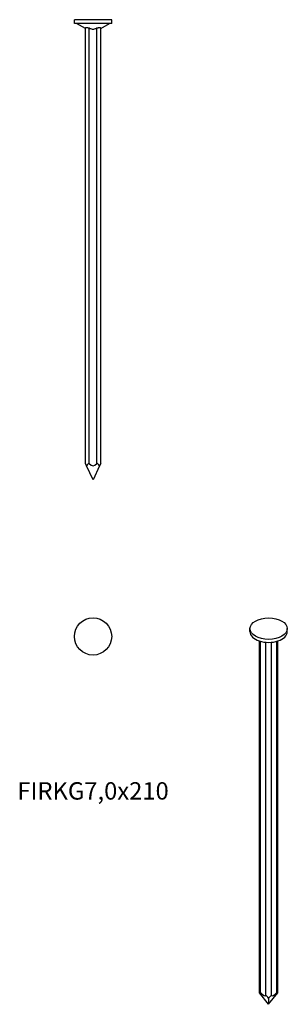
# Model space of a CAD drawing. Units: millimetres. Extents: x -33 to 89, y -449 to 0.
import ezdxf

# ---------------------------------------------------------------- set-up
doc = ezdxf.new("R2010")
doc.units = ezdxf.units.MM
doc.styles.get("Standard").update_dxf_attribs({"font": 'arial.ttf'})

# ---------------------------------------------------------------- blocks, each defined once
blk = doc.blocks.new('FIRKG70x210-Front')
for p, q in [((8.5, 0), (-8.5, 0)), ((-8.5, -1.7), (-8.5, 0)), ((8.5, -1.7), (8.5, 0)), ((8.5, -1.7), (-8.5, -1.7)), ((-3.5, -4.01), (-7.5, -1.7)), ((-3.5, -202.49), (-3.5, -3.78)), ((-1.7, -202.49), (-1.7, -3.78)), ((1.7, -202.49), (1.7, -3.78)), ((3.5, -4.01), (7.5, -1.7)), ((3.5, -202.49), (3.5, -3.78)), ((-2.97, -203.62), (-3.5, -202.49)), ((0, -210), (-2.97, -203.62)), ((2.97, -203.62), (0, -210)), ((3.5, -202.49), (2.97, -203.62))]:
    blk.add_line(p, q)
for centre, major_axis, start_param, end_param in [((-1.7, -206.35), (0, 3.86), 0, 0.785398), ((0, -197.19), (0, -6.43), 5.680731, 6.88564), ((1.7, -206.35), (0, 3.86), 5.497787, 6.283185)]:
    blk.add_ellipse(centre, major_axis=major_axis, ratio=0.466308, start_param=start_param, end_param=end_param)
for points, knots in [([(-3.5, -3.78), (-3.5, -3.75), (-3.49, -3.73), (-3.44, -3.68), (-3.38, -3.65), (-3.21, -3.61), (-3.09, -3.6), (-2.85, -3.6), (-2.7, -3.61), (-2.38, -3.65), (-2.2, -3.68), (-1.93, -3.73), (-1.82, -3.75), (-1.7, -3.78)], [0.306255, 0.306255, 0.306255, 0.306255, 0.339726, 0.339726, 0.3911504, 0.3911504, 0.4425747, 0.4425747, 0.4939991, 0.4939991, 0.5454235, 0.5454235, 0.5788945, 0.5788945, 0.5788945, 0.5788945]), ([(-1.7, -3.78), (-1.6, -3.84), (-1.51, -3.9), (-1.21, -4.05), (-0.98, -4.14), (-0.5, -4.28), (-0.24, -4.31), (0.24, -4.31), (0.5, -4.28), (0.98, -4.14), (1.21, -4.05), (1.51, -3.9), (1.6, -3.84), (1.7, -3.78)], [0.1425819, 0.1425819, 0.1425819, 0.1425819, 0.179598, 0.179598, 0.2519663, 0.2519663, 0.3243346, 0.3243346, 0.3967029, 0.3967029, 0.4690711, 0.4690711, 0.5060873, 0.5060873, 0.5060873, 0.5060873]), ([(1.7, -3.78), (1.82, -3.75), (1.93, -3.73), (2.2, -3.68), (2.38, -3.65), (2.7, -3.61), (2.85, -3.6), (3.09, -3.6), (3.21, -3.61), (3.38, -3.65), (3.44, -3.68), (3.49, -3.73), (3.5, -3.75), (3.5, -3.78)], [0.306255, 0.306255, 0.306255, 0.306255, 0.339726, 0.339726, 0.3911504, 0.3911504, 0.4425747, 0.4425747, 0.4939991, 0.4939991, 0.5454235, 0.5454235, 0.5788945, 0.5788945, 0.5788945, 0.5788945])]:
    blk.add_open_spline(points, degree=3, knots=knots)
blk = doc.blocks.new('FIRKG70x210-Top')
blk.add_circle((0, 0), 8.5)
blk = doc.blocks.new('FIRKG70x210-ISO')
for p, q in [((-8.5, 84.34), (-8.5, 85.73)), ((8.5, 84.34), (8.5, 85.73)), ((-4.2, -80.53), (-4.2, 80.08)), ((-3.68, -80.34), (-3.68, 79.92)), ((-1.27, -81.73), (-1.27, 79.49)), ((1.27, -81.73), (1.27, 79.49)), ((3.68, -80.34), (3.68, 79.92)), ((4.2, -80.53), (4.2, 80.08)), ((0, -85.73), (-4.2, -80.53)), ((0, -85.73), (4.2, -80.53)), ((0, -82.95), (0, -85.73))]:
    blk.add_line(p, q)
blk.add_ellipse((0, 85.73), major_axis=(8.5, 0), ratio=0.57735)
for centre, major_axis, ratio, start_param, end_param in [((0, 84.34), (-8.5, 0), 0.57735, 0, 3.141593), ((-2.4, -82.76), (1.7, -2.49), 0.234781, 2.687574, 3.472973), ((-4.22, -77.71), (2.84, -4.16), 0.234781, 5.226712, 6.431622), ((4.22, -77.71), (2.84, 4.16), 0.234781, 2.993156, 4.198066), ((2.4, -82.76), (1.7, 2.49), 0.234781, 5.951805, 6.737204), ((0, -84.14), (1.7, -2.49), 0.234781, 1.902176, 2.687574), ((0, -84.14), (1.7, 2.49), 0.234781, 0.454018, 1.239416)]:
    blk.add_ellipse(centre, major_axis=major_axis, ratio=ratio, start_param=start_param, end_param=end_param)

msp = doc.modelspace()

# ---------------------------------------------------------------- block references
for name, p in [('FIRKG70x210-Front', (0, 0)), ('FIRKG70x210-Top', (0, -281.5)), ('FIRKG70x210-ISO', (80, -363.64))]:
    msp.add_blockref(name, p)

# ---------------------------------------------------------------- texts
at = {"insert": (0, -353), "char_height": 7.9444, "attachment_point": 5}
msp.add_mtext('FIRKG7,0x210', dxfattribs=at)

doc.saveas('drawing.dxf')
